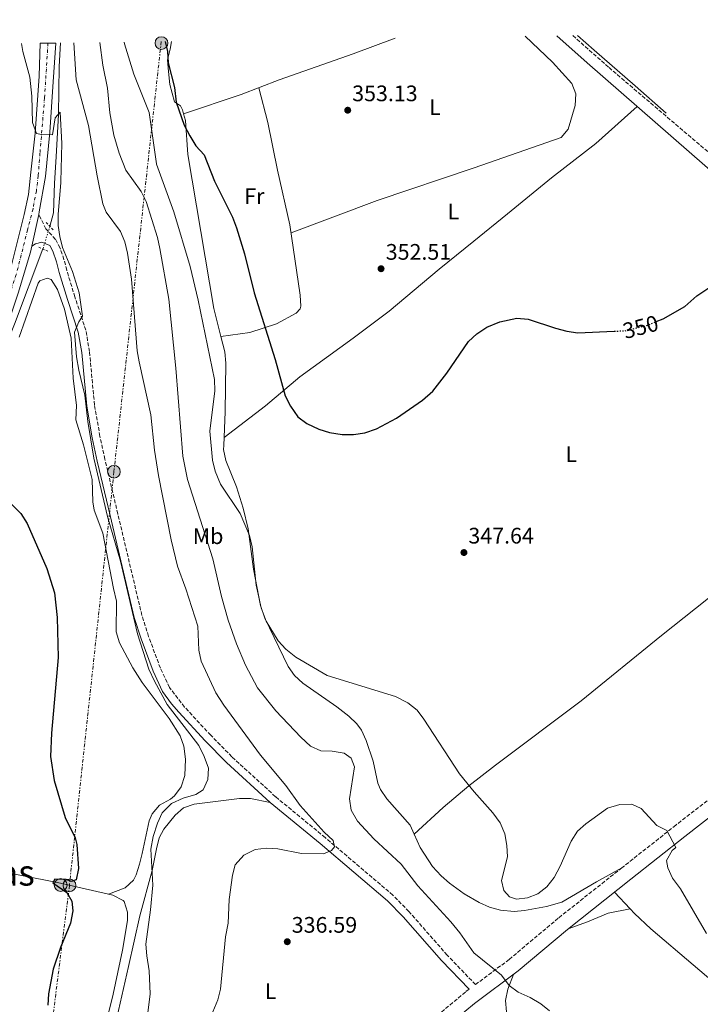
# Model space of a CAD drawing. Units: metres. Extents: x 597604 to 601064, y 4701356 to 4703718.
# Drawn here: x 598464 to 598767, y 4703254 to 4703692 of the extents above; entities that cross this region are included whole.
import ezdxf
from ezdxf.enums import TextEntityAlignment as Align

# ---------------------------------------------------------------- set-up
doc = ezdxf.new("R2010")
doc.units = ezdxf.units.M
doc.header["$MEASUREMENT"] = 0
for name, pattern in [('DGN Style 2', [1.7399219301090239, 1.043953158065414, -0.6959687720436097]), ('DGN Style 3', [2.435890702152634, 1.739921930109024, -0.6959687720436097]), ('DGN Style 4', [2.7856150101045474, 1.391937544087219, -0.6959687720436097, 0.001739921930109024, -0.6959687720436097]), ('DGN Style 5', [1.217945351076317, 0.5219765790327072, -0.6959687720436097]), ('DGN Style 7', [3.4798438602180486, 1.565929737098122, -0.6959687720436097, 0.5219765790327072, -0.6959687720436097])]:
    doc.linetypes.add(name, pattern=pattern)
for name, color, linetype, lineweight in [('Acequia sin especificar', 4, 'Continuous', 0), ('Acequia sin especificar no vista', 4, 'DGN Style 5', 0), ('Camino', 7, 'DGN Style 3', 0), ('Carretera', 9, 'Continuous', 0), ('Cota de curva de nivel directora', 7, 'Continuous', 0), ('Cota de punto acotado terreno', 7, 'Continuous', 0), ('Curva de nivel directora', 30, 'Continuous', 30), ('Curva de nivel directora no vista', 30, 'DGN Style 5', 30), ('Curva de nivel intermedia', 30, 'Continuous', 0), ('Eje de carretera', 7, 'DGN Style 4', 0), ('Etiqueta de uso rústico', 92, 'Continuous', 0), ('Línea de asfalto', 7, 'Continuous', 13), ('Línea de cambio de uso (parcela vista)', 92, 'Continuous', 0), ('Línea de muro de contención', 1, 'Continuous', 13), ('Línea eléctrica', 6, 'DGN Style 7', 0), ('Margen derecho', 7, 'Continuous', 0), ('Pontón-alcantarilla (pasos de agua)', 1, 'DGN Style 2', 0), ('Poste tendido eléctrico', 7, 'Continuous', 0), ('Punto acotado terreno (símbolo)', 7, 'Continuous', 0), ('Texto de Área (paraje) menor', 7, 'Continuous', 0)]:
    doc.layers.add(name, color=color, linetype=linetype, lineweight=lineweight)
doc.styles.add('Style-Arial', font='arial.ttf')

# ---------------------------------------------------------------- blocks, each defined once
blk = doc.blocks.new('5PATER')
at = {"layer": 'Punto acotado terreno (símbolo)', "linetype": 'Continuous', "lineweight": 0}
h = blk.add_hatch(color=51, dxfattribs=at)
edge = h.paths.add_edge_path()
edge.add_ellipse((0, 0), major_axis=(-0.1095731443231308, -0.1110710700762829), ratio=0.9994222409660317, start_angle=0, end_angle=360)
blk = doc.blocks.new('5PELE')
at = {"layer": 'Línea de muro de contención', "linetype": 'Continuous', "lineweight": 0}
h = blk.add_hatch(color=9, dxfattribs=at)
edge = h.paths.add_edge_path()
edge.add_arc((-2.000000476837158e-05, 0), 0.2850000000000001, 0, 360)
at = {"layer": 'Línea de muro de contención', "color": 252, "linetype": 'Continuous', "lineweight": 0}
blk.add_circle((-2.000000476837158e-05, 0), 0.2850000000000001, dxfattribs=at)

msp = doc.modelspace()

# ---------------------------------------------------------------- linework, layer by layer
at = {"layer": 'Acequia sin especificar', "color": 4, "linetype": 'Continuous', "lineweight": 0, "extrusion": (-0.6510846729837456, -0.7453560086010251, 0.1432939951568021), "elevation": -3895681.894894306, "flags": 128}
msp.add_lwpolyline([(-2643524.370686076, 564405.4836681735), (-2643514.579702972, 564405.1595942233), (-2643490.405045299, 564405.1603313916), (-2643471.963222137, 564404.5338663767)], dxfattribs=at)
at = {"layer": 'Acequia sin especificar', "color": 4, "linetype": 'Continuous', "lineweight": 0}
for points in [[(598481.9800000006, 4703682.039999999, 331.7200000000012), (598481.2599999999, 4703671.59, 330.7899999999936), (598481, 4703650.15, 330.179999999993), (598479.9699999997, 4703631.34, 329.5599999999977), (598479.1900000004, 4703619.630000001, 328.6300000000047), (598478.7599999999, 4703606.32, 328.1399999999995), (598477.2000000002, 4703600.33, 328.1399999999995)], [(598474.0599999996, 4703590.25, 327.4100000000035), (598461.4800000006, 4703556.800000001, 326.179999999993), (598454.2699999996, 4703539.029999999, 325.1999999999971), (598446.2100000001, 4703519.480000001, 324.9499999999971), (598437.8300000001, 4703500.880000001, 323.4799999999959), (598430.5700000003, 4703483.600000001, 322.5), (598421.3099999996, 4703463.699999999, 321.7700000000041), (598413.1399999997, 4703442.42, 321.2799999999988), (598404.1399999997, 4703422.300000001, 320.5399999999936), (598394.3899999997, 4703399.17, 319.5599999999977), (598384.9600000001, 4703378.279999999, 318.3399999999965), (598377.1900000004, 4703358.25, 317.1100000000006), (598368.7699999996, 4703340.15, 317.1100000000006), (598351.2199999997, 4703297.24, 315.3999999999942), (598343.29, 4703279.17, 314.4199999999983), (598337.3399999999, 4703257.810000001, 314.1699999999983), (598330.25, 4703232.180000001, 312.4600000000065), (598325.1399999997, 4703212.609999999, 312.4600000000065), (598320.8399999999, 4703188.930000001, 311.9700000000012), (598318.3499999996, 4703167.350000001, 311.2299999999959), (598316.2800000003, 4703137.199999999, 310.5)]]:
    msp.add_polyline3d(points, dxfattribs=at)
at = {"layer": 'Acequia sin especificar no vista', "color": 4, "linetype": 'DGN Style 5', "lineweight": 0, "extrusion": (-0.02051513699085098, -0.06585750981850123, 0.9976181221062259), "elevation": -321717.8882485937, "flags": 128}
msp.add_lwpolyline([(-827511.3728142994, 4657655.382187014), (-827511.3728142994, 4657644.79923374)], dxfattribs=at)
at = {"layer": 'Camino', "color": 7, "linetype": 'DGN Style 3', "lineweight": 0}
for points in [[(598710.1200000005, 4703685.290000001, 354.1100000000007), (598726.2199999981, 4703671.080000003, 353.3899999999996), (598780.7800000011, 4703624.600000001, 352.1499999999943), (598801.7399999981, 4703605.119999999, 351.8600000000006), (598839.5899999987, 4703572.420000001, 351.6600000000036), (598862.5399999997, 4703553.03, 350.199999999997), (598881.5399999986, 4703535.640000001, 350.4400000000024), (598893.3599999984, 4703525.230000001, 350.300000000003), (598925.6599999989, 4703497.439999999, 349.9499999999972), (598939.1700000005, 4703484.75, 349.4600000000065), (598940.1400000006, 4703483.930000001, 348.8699999999953), (598971.1099999989, 4703506.310000001, 349.1600000000035), (598989.8199999997, 4703520.850000001, 349.2400000000052), (599020.6999999988, 4703544.01, 349.8000000000029), (599028.1999999977, 4703550.189999999, 349.6600000000034), (599042.1299999974, 4703559.760000001, 348.9299999999931), (599098.2399999973, 4703605.330000003, 349.2400000000052), (599128.4999999994, 4703628.430000001, 349.2400000000052), (599154.100000001, 4703649, 349.8500000000058), (599208.6999999998, 4703692.390000002, 350.1300000000046)], [(598666.7499999988, 4703262.609999999, 339.3399999999966), (598654.1700000014, 4703275.680000001, 338.0700000000069), (598637.1299999983, 4703295.12, 336.8300000000019), (598629.9600000001, 4703302.430000002, 336.2599999999949), (598599.7899999997, 4703328.08, 334.2100000000065), (598577.6499999978, 4703346.300000001, 333.25), (598558.2699999989, 4703364.07, 331.9400000000023), (598548.8200000008, 4703373.640000002, 331.3600000000006), (598537.1900000012, 4703386.240000002, 331.2599999999947), (598530.4099999996, 4703394.940000001, 331.2599999999947), (598526.3900000006, 4703403.590000001, 331.2599999999947), (598521.1499999971, 4703417.710000001, 331.0500000000029), (598518.1799999987, 4703427.020000001, 330.7799999999989), (598507.4600000009, 4703472.28, 330.5299999999989), (598501.7199999989, 4703496.57, 331.0200000000042), (598499.4999999992, 4703506.78, 330.929999999993), (598497.0799999986, 4703520.770000001, 330.770000000004), (598494.839999999, 4703544.540000002, 330.3300000000018), (598493.2199999985, 4703554.040000001, 329.7899999999935), (598488.3199999988, 4703568.869999999, 329.7899999999935), (598484.7100000012, 4703580.77, 328.8099999999976), (598483.4499999983, 4703585.560000001, 328.7899999999936), (598481.7699999998, 4703590.66, 328.8600000000005), (598479.6999999977, 4703594.550000002, 328.8099999999976), (598475.4499999987, 4703599.240000002, 328.5700000000071), (598472.1999999987, 4703605.62, 328.5700000000071)], [(598936.6900000017, 4703479.940000001, 348.8899999999994), (598916.3599999984, 4703461.470000001, 348.679999999993), (598892.6000000006, 4703443.240000002, 347.9700000000012), (598872.1999999977, 4703426.950000001, 347.320000000007), (598845.4699999974, 4703404.95, 346.75), (598798.7399999986, 4703367.939999999, 346.479999999996), (598779.5699999996, 4703351.940000001, 345.9999999999999), (598756.0399999977, 4703333.630000002, 345.3699999999953), (598731.9899999971, 4703314.650000001, 344), (598703.6200000005, 4703292.180000001, 341.8200000000071), (598681.7800000005, 4703273.810000001, 340.5899999999965), (598666.7499999988, 4703262.609999999, 339.3399999999966)], [(598663.9200000013, 4703260.500000001, 339.3099999999977), (598662.2699999996, 4703259.27, 338.8800000000048), (598640.719999998, 4703241.300000001, 336.6699999999982), (598595.6400000011, 4703205.060000002, 333.25), (598579.2699999984, 4703194.300000002, 332.5099999999949), (598557.6200000006, 4703179.25, 330.699999999997), (598545.2199999976, 4703172.520000001, 329.679999999993), (598535.0699999998, 4703168.91, 328.8699999999954), (598523.6000000011, 4703166.240000002, 327.9600000000065), (598510.7899999992, 4703163.990000002, 326.8699999999955), (598490.61, 4703162.41, 325.8899999999995), (598480.0699999988, 4703160.060000001, 325.9100000000036), (598472.449999999, 4703157.470000001, 325.7700000000042), (598467.2999999992, 4703155.300000001, 325.5899999999965), (598459.8099999991, 4703151.109999999, 325.1600000000035)]]:
    msp.add_polyline3d(points, dxfattribs=at)
at = {"layer": 'Carretera', "color": 9, "linetype": 'Continuous', "lineweight": 0}
msp.add_polyline3d([(598459.5500000003, 4703580.67, 327.6600000000035), (598465.7300000006, 4703605.600000001, 328), (598467.6499999984, 4703614.509999999, 328.6600000000035), (598468.7700000004, 4703624.449999998, 329.5899999999965), (598470.6299999979, 4703641.810000001, 330.1300000000047), (598472.3900000014, 4703667.270000001, 331.7100000000065), (598472.8999999987, 4703681.91, 332.8099999999977), (598479.780000001, 4703682, 332.6999999999971), (598478.640000001, 4703664.640000002, 331.7100000000065), (598477.1599999992, 4703642.249999999, 330.1300000000047), (598475.2899999982, 4703622.499999999, 329.5899999999965), (598472.4400000006, 4703606.76, 328.6600000000035), (598472.1999999993, 4703605.619999999, 328.570000000007), (598469.1599999993, 4703591.529999998, 328.1000000000058), (598468.5699999993, 4703588.810000001, 328), (598463.0700000008, 4703570.509999999, 327.6600000000035)], dxfattribs=at)
at = {"layer": 'Curva de nivel directora', "color": 30, "linetype": 'Continuous', "lineweight": 30, "flags": 128}
for points, elevation in [([(598528.599999999, 4703682.7), (598529.5299999989, 4703678.180000001), (598529.949999999, 4703673.200000001), (598532.6499999992, 4703662.120000001), (598533.4800000007, 4703655.67), (598536.9400000008, 4703645.380000002), (598539.5899999995, 4703640.640000001), (598542.1599999999, 4703636.26), (598545.839999999, 4703632.140000001)], 350), ([(598545.839999999, 4703632.140000001), (598550.5399999997, 4703620.430000001), (598558.5599999994, 4703604.380000002), (598560.2400000002, 4703599.67), (598563.839999999, 4703588.050000002), (598568.1100000005, 4703570.74), (598577.4600000001, 4703541.050000003), (598581.9299999982, 4703524.78), (598584.2999999997, 4703520.210000002), (598587.6399999991, 4703515.560000001), (598591.5700000008, 4703512.470000001), (598597.0200000001, 4703509.930000001), (598601.7999999991, 4703508.45), (598607.3299999988, 4703507.630000002), (598612.4099999993, 4703507.58), (598617.4599999987, 4703508.300000003), (598622.7000000002, 4703510.080000003), (598631.5599999982, 4703514.86), (598643.2100000002, 4703522.84), (598647.7000000007, 4703526.91), (598654.0399999997, 4703534.970000001), (598663.6299999985, 4703549.039999999), (598667.2999999988, 4703552.430000001), (598671.8600000007, 4703555.490000002), (598677.5599999982, 4703557.860000002), (598685.2199999981, 4703559.420000001), (598690.2000000004, 4703559.020000001), (598702.3199999996, 4703554.950000001), (598707.4200000003, 4703553.58), (598712.36, 4703552.850000001), (598728.5400000004, 4703553.620000001)], 350), ([(598747.2600000001, 4703557.890000002), (598750.3099999989, 4703559.180000001), (598759.9499999993, 4703564.710000002), (598765.3000000003, 4703569.37), (598770.6600000003, 4703573.010000001)], 350), ([(598452.3399999992, 4703484.189999999), (598464.2900000006, 4703472.460000001), (598467.1299999993, 4703468.010000001), (598475.8699999988, 4703447.99), (598479.2100000004, 4703437.140000001), (598480.48, 4703426.180000001), (598480.8899999991, 4703408.360000002), (598477.8899999994, 4703374.620000001), (598477.4099999989, 4703364.189999999), (598479.1500000001, 4703353.449999999), (598484.0399999984, 4703337.080000001), (598488.4399999996, 4703327.99), (598489.1799999994, 4703324.920000002), (598489.9999999997, 4703314.350000001), (598488.8699999988, 4703309.190000001), (598486.8399999992, 4703308.470000001), (598484.4299999997, 4703309.4), (598479.4299999995, 4703309.61), (598478.5800000002, 4703307.9), (598484.7999999984, 4703303.630000002), (598487.0299999992, 4703299.78), (598487.3699999988, 4703295.380000002), (598486.4300000002, 4703289.99), (598481.8700000005, 4703279.160000001), (598478.6499999994, 4703269.480000001), (598476.64, 4703258.460000001), (598476.3099999992, 4703253.440000001)], 325)]:
    msp.add_lwpolyline(points, dxfattribs=dict(at, elevation=elevation))
at = {"layer": 'Curva de nivel directora no vista', "color": 30, "linetype": 'DGN Style 5', "lineweight": 30, "elevation": 350, "flags": 128}
msp.add_lwpolyline([(598728.5400000004, 4703553.620000001), (598734.1299999984, 4703553.890000002), (598743.8400000002, 4703556.45), (598747.2600000001, 4703557.890000002)], dxfattribs=at)
at = {"layer": 'Curva de nivel intermedia', "color": 30, "linetype": 'Continuous', "lineweight": 0, "flags": 128}
for points, elevation in [([(598464.530000002, 4703681.789999999), (598465.1800000002, 4703678.270000001), (598468.2200000001, 4703666.849999999), (598469.1500000021, 4703658.380000002), (598469.4500000017, 4703646.550000001), (598471.2500000009, 4703641.689999999), (598473.39, 4703641.24), (598478.3900000001, 4703641.15), (598479.5599999991, 4703648.699999998), (598481.7899999998, 4703651.17), (598482.5200000008, 4703637.259999999), (598482.1200000007, 4703620.359999998), (598482.0800000004, 4703619.749999999)], 330.0000000000001), ([(598487.8400000005, 4703682.119999999), (598488.8399999996, 4703665.59), (598494.4600000011, 4703645.189999999), (598498.1900000017, 4703622.88)], 334.9999999999999), ([(598499.4299999999, 4703682.279999998), (598500.8, 4703672.119999999), (598502.8099999995, 4703661.84), (598503.8700000012, 4703650.86), (598505.6700000005, 4703640.980000001), (598508.0700000012, 4703632.909999999), (598510.9700000002, 4703625.369999998)], 340.0000000000001), ([(598510.2300000003, 4703682.439999999), (598510.36, 4703681.71), (598514.6400000004, 4703668.149999999), (598521.3400000014, 4703651.039999999), (598524.7000000009, 4703628.17), (598524.7300000022, 4703628.039999999)], 345.0000000000001), ([(598524.7300000022, 4703628.039999999), (598532.4300000002, 4703606.8), (598539.7200000013, 4703582.499999999), (598543.2800000019, 4703567.42), (598550.5000000015, 4703532.109999999), (598550.610000001, 4703527.109999999), (598548.4000000005, 4703509.099999998), (598549.6800000012, 4703496.21), (598550.8600000015, 4703491.349999999), (598553.2500000009, 4703485.529999998), (598561.9200000011, 4703472.439999999), (598566.100000001, 4703462.66), (598567.2499999999, 4703457.57), (598569.0700000015, 4703440.449999999), (598571.3500000013, 4703430.369999998), (598573.4800000016, 4703424.449999999), (598578.8000000012, 4703415.659999998), (598582.3000000014, 4703411.990000002), (598586.6800000002, 4703408.430000001), (598600.63, 4703400.279999998), (598631.1700000014, 4703390.980000001), (598636.5600000005, 4703388.13), (598640.7699999993, 4703384.76), (598643.7800000003, 4703380.759999999), (598659.5700000017, 4703356.509999999), (598666.1299999997, 4703348.449999999), (598674.5400000007, 4703339.07), (598677.7800000017, 4703334.649999999), (598679.8600000005, 4703329.74), (598680.75, 4703324.57), (598680.9400000002, 4703319.56), (598678.3400000005, 4703308.92), (598679.3300000007, 4703304.57), (598681.89, 4703301.630000001), (598685.0300000004, 4703300.58), (598689.9000000008, 4703301.199999999), (598694.5900000003, 4703303.019999999), (598698.4600000016, 4703306.180000001), (598701.800000001, 4703310.310000001), (598704.500000001, 4703315.38), (598709.3500000014, 4703326.48), (598712.2300000003, 4703330.9), (598715.9400000008, 4703334.249999999), (598725.6100000001, 4703341.119999997), (598731.0400000016, 4703342.749999999), (598736.4200000018, 4703342.930000001), (598740.5099999999, 4703341.08), (598747.4600000012, 4703333.480000001), (598751.9900000021, 4703331.180000001), (598755.9600000016, 4703323.679999999), (598754.3800000014, 4703322.269999999), (598751.8300000011, 4703317.92), (598752.4099999999, 4703314.539999999), (598754.4999999999, 4703309.999999999), (598758.1299999999, 4703305.240000002), (598769.5899999995, 4703285.279999998)], 345.0000000000001), ([(598498.1900000017, 4703622.88), (598500.8, 4703610.42), (598502.280000002, 4703606.609999998), (598508.5899999997, 4703598), (598510.6200000015, 4703593.430000001), (598511.7300000001, 4703588.449999999), (598513.5100000015, 4703576.869999999), (598516.110000001, 4703544.949999998), (598516.9000000001, 4703540.009999999), (598522.1900000008, 4703516.430000001), (598523.7400000021, 4703500.66), (598525.6100000006, 4703489.310000001), (598531.1800000007, 4703460.680000001), (598534.0799999997, 4703448.970000001), (598537.760000001, 4703438.949999999), (598543.0700000018, 4703422.289999999), (598543.5200000011, 4703411.529999998), (598544.5400000003, 4703406.640000001), (598551.0500000014, 4703392.509999999), (598554.600000001, 4703387.100000001), (598570.9400000002, 4703364.810000001), (598582.3000000014, 4703351.25), (598588.7000000008, 4703342.409999999), (598599.3, 4703330.429999999), (598603.3700000005, 4703326.800000002), (598604.0000000006, 4703323.949999999), (598602.6000000014, 4703322.310000001), (598599.0800000011, 4703320.909999999), (598589.2500000007, 4703321.029999998), (598578.7000000007, 4703323.02), (598573.7200000007, 4703323.429999999), (598568.6600000003, 4703322.720000001), (598563.5400000016, 4703320.189999999), (598559.7599999997, 4703315.989999999), (598558.5900000007, 4703311.390000001), (598557.0900000009, 4703300.509999999), (598556.5800000012, 4703290.01), (598555.41, 4703283.92), (598553.1300000001, 4703260.62), (598551.9299999998, 4703255.77), (598549.7400000016, 4703250.51)], 334.9999999999999), ([(598510.9700000002, 4703625.369999998), (598517.9100000004, 4703615.92), (598520.15, 4703611.480000001), (598525.1600000013, 4703595.3), (598526.1800000005, 4703590.409999999), (598530.1900000004, 4703567.91), (598533.3100000008, 4703537.21), (598536.4500000012, 4703497.980000001), (598538.4600000007, 4703487.56), (598549.7100000003, 4703452.210000001), (598553.5800000017, 4703435.390000001), (598556.6399999994, 4703424.880000001), (598560.3000000007, 4703414.409999999), (598564.2600000014, 4703404.890000001), (598569.6200000013, 4703394.810000001), (598577.8500000013, 4703384.529999999), (598588.9900000015, 4703372.83), (598593.3299999998, 4703368.82), (598597.8700000017, 4703366.699999999), (598602.9299999999, 4703366.59), (598608.2300000018, 4703365.720000001), (598611.3099999997, 4703363.460000001), (598612.9000000011, 4703359.560000001), (598610.6300000001, 4703345.289999999), (598611.3099999997, 4703340.36), (598614.1399999994, 4703335.409999999), (598621.4400000017, 4703327.519999999), (598633.6900000006, 4703316.159999999), (598641.1200000002, 4703306.59), (598655.8400000011, 4703290.529999998), (598659.8300000011, 4703285.58), (598666.0800000007, 4703276.720000001), (598678.3800000007, 4703266.730000001), (598681.7100000011, 4703262.24), (598685.690000002, 4703259.209999999), (598691.1600000015, 4703256.769999999), (598695.8100000008, 4703253.99), (598699.7100000011, 4703250.869999997)], 340.0000000000001), ([(598482.0800000004, 4703619.749999999), (598480.8300000011, 4703605.720000001), (598480.9500000017, 4703600.74), (598481.6900000015, 4703595.800000001), (598482.8200000003, 4703590.929999998), (598487.3300000009, 4703580.289999999), (598490.3100000004, 4703570.659999999), (598491.7099999996, 4703560.4), (598490.1300000015, 4703557.800000001), (598488.1800000003, 4703553.140000001), (598489.1000000011, 4703542.17), (598490.0399999999, 4703536.210000001), (598492.7600000001, 4703525.140000001), (598494.07, 4703513.48), (598496.7800000012, 4703497.109999998), (598502.89, 4703471.119999998), (598508.6000000008, 4703451.130000001), (598516.2300000017, 4703418.84), (598521.29, 4703403.079999999), (598523.7400000021, 4703397.789999999), (598529.4500000007, 4703387.300000001), (598543.5999999993, 4703369.070000002), (598545.9100000005, 4703364.259999999), (598547.7800000013, 4703358.930000001), (598547.5199999998, 4703353.909999999), (598545.5000000015, 4703349.350000001), (598542.2500000015, 4703347.220000001), (598536.5700000019, 4703345.65), (598531.3600000017, 4703343.310000001), (598527.1799999997, 4703339.039999999), (598525.120000001, 4703334.48), (598523.2400000013, 4703328.58), (598522.230000001, 4703322.939999999), (598522.9999999999, 4703306.899999999), (598522.0099999999, 4703295.869999998), (598520.0000000002, 4703280.529999998), (598520.3500000013, 4703275.42), (598521.470000001, 4703268.760000001), (598521.7900000006, 4703258.480000001), (598519.1399999998, 4703236.849999999)], 330.0000000000001)]:
    msp.add_lwpolyline(points, dxfattribs=dict(at, elevation=elevation))
at = {"layer": 'Eje de carretera', "color": 7, "linetype": 'DGN Style 4', "lineweight": 0}
msp.add_polyline3d([(598476.3400000005, 4703681.960000004, 332.7499999999999), (598474.8299999973, 4703657.550000003, 331.1600000000036), (598472.7899999988, 4703632.949999999, 329.8500000000059), (598471.9899999986, 4703622.820000002, 329.5299999999991), (598471.1700000005, 4703616.160000001, 328.9999999999999), (598469.6799999997, 4703608.15, 328.4900000000052), (598467.23, 4703598.77, 328.1300000000048), (598462.2299999997, 4703578.890000002, 327.7200000000012), (598456.3899999993, 4703561.770000001, 327.1900000000024), (598450.550000001, 4703546.83, 326.5700000000069), (598442.6899999998, 4703527.910000003, 325.6000000000058), (598431.6900000006, 4703502.910000001, 324.6499999999943), (598423.8500000017, 4703484.930000002, 323.8000000000029), (598416.5199999983, 4703468.08, 322.8899999999995), (598408.6399999991, 4703449.740000002, 321.9400000000024), (598400.1200000008, 4703429.32, 321.1900000000023), (598392.5100000022, 4703412.470000002, 320.729999999996), (598386.3999999991, 4703398.210000001, 320.050000000003), (598383.4100000006, 4703392.090000001, 319.9900000000054)], dxfattribs=at)
at = {"layer": 'Línea de asfalto', "color": 7, "linetype": 'Continuous', "lineweight": 13, "extrusion": (-0.007603478003472629, -0.03524112009258291, 0.9993499139825204), "elevation": -169982.3943622248, "flags": 128}
msp.add_lwpolyline([(-406993.116837146, 4720953.432587799), (-406993.116837146, 4720967.856183051)], dxfattribs=at)
at = {"layer": 'Línea de asfalto', "color": 7, "linetype": 'Continuous', "lineweight": 13}
for points in [[(598382.399999998, 4703396.61, 319.949999999997), (598391.8500000007, 4703418.41, 320.9600000000065), (598402.0399999986, 4703441.24, 321.3999999999942), (598426.079999998, 4703497.02, 324.3800000000046), (598439.1900000018, 4703526.790000002, 325.5299999999988), (598442.9800000006, 4703536.040000001, 325.8000000000029), (598452.1099999989, 4703560.690000001, 326.8099999999977), (598456.3700000015, 4703571.189999999, 327.4299999999931), (598459.5499999998, 4703580.670000001, 327.6600000000036), (598465.7300000001, 4703605.600000001, 328), (598467.6499999979, 4703614.51, 328.6600000000035), (598468.7699999999, 4703624.449999999, 329.5899999999966), (598470.6299999973, 4703641.810000002, 330.1300000000047), (598472.390000001, 4703667.270000001, 331.7100000000065), (598472.8999999983, 4703681.910000001, 332.8099999999977)], [(598472.1999999987, 4703605.62, 328.6199999999955), (598472.4400000002, 4703606.76, 328.6600000000035), (598475.2899999977, 4703622.5, 329.5899999999966), (598477.1599999985, 4703642.25, 330.1300000000047), (598478.6400000005, 4703664.640000002, 331.7100000000065), (598479.7800000005, 4703682.000000001, 332.6999999999972)], [(598457.1600000004, 4703552.960000002, 327.4299999999931), (598463.0700000002, 4703570.51, 327.6600000000036), (598468.5699999988, 4703588.810000001, 328), (598469.1599999989, 4703591.529999999, 328.1000000000059)]]:
    msp.add_polyline3d(points, dxfattribs=at)
at = {"layer": 'Línea de cambio de uso (parcela vista)', "color": 92, "linetype": 'Continuous', "lineweight": 0, "extrusion": (-0.0538045220155108, -0.0176671544709186, 0.9983951848159041), "elevation": -114953.7949938772, "flags": 128}
msp.add_lwpolyline([(-4282174.096531097, 2032816.9844799), (-4282174.096531097, 2032816.991543186)], dxfattribs=at)
at = {"layer": 'Línea de cambio de uso (parcela vista)', "color": 92, "linetype": 'Continuous', "lineweight": 0, "extrusion": (-0.09078027038249498, -0.02677872711924854, 0.9955108448847526), "elevation": -179944.7099033466, "flags": 128}
msp.add_lwpolyline([(-4342098.010520088, 1896367.843099078), (-4342112.739829231, 1896371.118408554), (-4342115.932480125, 1896371.118408554)], dxfattribs=at)
at = {"layer": 'Línea de cambio de uso (parcela vista)', "color": 92, "linetype": 'Continuous', "lineweight": 0, "extrusion": (0.004092779634853223, -0.02435722989292215, 0.9996949407228206), "elevation": -111768.2249961808, "flags": 128}
msp.add_lwpolyline([(1369694.87459158, 4538044.737805448), (1369694.847928888, 4537975.098496225), (1369695.93075767, 4537962.288102365)], dxfattribs=at)
at = {"layer": 'Línea de cambio de uso (parcela vista)', "color": 92, "linetype": 'Continuous', "lineweight": 0, "extrusion": (-0.02675314164322563, -0.009728415424134775, 0.9995947315515188), "elevation": -61441.02814655258, "flags": 128}
msp.add_lwpolyline([(-4215598.749275955, 2168920.518666643), (-4215598.749275955, 2168920.515153809)], dxfattribs=at)
at = {"layer": 'Línea de cambio de uso (parcela vista)', "color": 92, "linetype": 'Continuous', "lineweight": 0, "extrusion": (-0.01682825381092644, 0.01780375217432094, 0.999699873103018), "elevation": 74004.39371440675, "flags": 128}
msp.add_lwpolyline([(-3665896.351052971, -3005862.363325322), (-3665896.351052971, -3005872.494665751)], dxfattribs=at)
at = {"layer": 'Línea de cambio de uso (parcela vista)', "color": 92, "linetype": 'Continuous', "lineweight": 0, "extrusion": (-0.1397228624333554, -0.03104956446670278, 0.9897037164019633), "elevation": -229352.0450094588, "flags": 128}
msp.add_lwpolyline([(-4461412.648595071, 1588293.446632284), (-4461412.64859507, 1588293.449426922)], dxfattribs=at)
at = {"layer": 'Línea de cambio de uso (parcela vista)', "color": 92, "linetype": 'Continuous', "lineweight": 0}
for points in [[(598536.7267000005, 4703650.4922, 350.8703999999998), (598562.4299999997, 4703659.060000001, 352.320000000007), (598579.29, 4703665.609999999, 352.8300000000018), (598612.3099999996, 4703677.220000001, 353.5299999999988), (598630.9500000002, 4703684.16, 353.929999999993)], [(598688.9299999997, 4703684.980000001, 354.7700000000041), (598701.1100000005, 4703673.539999999, 354.2100000000065), (598709.6299999999, 4703663.980000001, 354.0500000000029), (598711.4400000004, 4703659.380000001, 353.8999999999942), (598711.2199999997, 4703654.109999999, 353.7200000000012), (598708.0800000001, 4703643.689999999, 353.5599999999977), (598704.8899999997, 4703639.939999999, 353.570000000007), (598666.2000000002, 4703626.4, 352.8500000000058), (598622.9299999997, 4703611.789999999, 352.8600000000006), (598584.6600000003, 4703597.4, 352.5800000000018)], [(598536.7267000005, 4703650.4922, 349.9600000000065), (598536.2199999997, 4703652.210000001, 349.9600000000065), (598535.2999999998, 4703653.99, 349.9600000000065), (598532.7300000006, 4703655.84, 349.9600000000065), (598530.6100000005, 4703663.58, 350.5399999999936), (598530.04, 4703669.310000001, 351.1900000000023), (598529.5099999999, 4703674.480000001, 351.1900000000023), (598530.75, 4703679.25, 350.8800000000047), (598531.3200000003, 4703682.74, 350.8800000000047)], [(598570.29, 4703662.109999999, 353.070000000007), (598574.2699999996, 4703646.66, 353.070000000007), (598578.5599999996, 4703625.4, 353.070000000007), (598584.1299999999, 4703601.029999999, 352.6600000000035), (598588.6799999997, 4703569.74, 352.0899999999965), (598588.9299999997, 4703564.74, 351.8899999999995), (598588.6699999999, 4703563.59, 351.8500000000058), (598586.8499999996, 4703561.730000001, 351.8500000000058), (598578.1500000004, 4703556.859999999, 350.8999999999942), (598566.1799999997, 4703553.09, 349.5500000000029), (598553.3700000001, 4703551.27, 348.1699999999983)], [(598554.7599999999, 4703506.310000001, 347.4400000000023), (598573.29, 4703520.380000001, 348.7400000000052), (598588.54, 4703533.279999999, 350.3800000000047), (598612.3300000001, 4703550.58, 352.0800000000018), (598628.2999999998, 4703562.600000001, 352.570000000007), (598650.6100000005, 4703581.279999999, 351.9199999999983), (598666.0199999996, 4703593.810000001, 351.8399999999965), (598680.9400000004, 4703605.869999999, 352.1000000000058), (598700.5899999999, 4703621.91, 353.0800000000018), (598720.29, 4703637.300000001, 353.3399999999965), (598738.7400000002, 4703653.720000001, 353.0800000000018)], [(598463.5499999998, 4703550.99, 327.1199999999953), (598472.0300000003, 4703575.029999999, 327.8000000000029), (598472.6600000003, 4703576.039999999, 327.8500000000058), (598476, 4703577.279999999, 328.1000000000058), (598477.7699999996, 4703576.680000001, 328.1000000000058), (598480.5800000001, 4703572.230000001, 328.3399999999965), (598483.7300000006, 4703563.380000001, 328.3399999999965), (598486.6900000004, 4703550.59, 328.5899999999965), (598487.5899999999, 4703532.710000001, 328.5899999999965), (598489.04, 4703520.539999999, 328.5899999999965), (598488.7999999998, 4703514.130000001, 328.3399999999965), (598492.1200000001, 4703503.08, 328.3399999999965), (598496.0300000003, 4703487.65, 328.1000000000058), (598496.3200000003, 4703477.619999999, 328.1000000000058), (598496.8499999996, 4703473.949999999, 328.1000000000058), (598500.8499999996, 4703463.680000001, 328.1000000000058), (598505.4800000006, 4703438.99, 327.8500000000058), (598506.8899999997, 4703433.449999999, 328.1000000000058), (598506.7400000002, 4703419.67, 327.3600000000006), (598508.1600000003, 4703414.880000001, 327.3300000000018), (598514.1200000001, 4703403.699999999, 327.5899999999965), (598518.3200000003, 4703397.220000001, 327.8500000000058), (598530.2599999999, 4703381.08, 328.820000000007), (598535.1699999999, 4703373.470000001, 329.0800000000018), (598536.9000000004, 4703368.779999999, 329.0800000000018), (598537.6399999997, 4703362.980000001, 329.0800000000018), (598537.2300000006, 4703355.689999999, 329.0500000000029), (598535.7199999997, 4703350.65, 328.8399999999965), (598532.7400000002, 4703346.640000001, 328.3399999999965), (598530.9900000002, 4703345.119999999, 328.1000000000058), (598526.0300000003, 4703342.52, 327.6100000000006), (598522.8099999996, 4703338.609999999, 327.7299999999959), (598521.4199999999, 4703335.52, 327.8500000000058), (598518.3700000001, 4703321.029999999, 328.3399999999965), (598517.1699999999, 4703316.210000001, 328.0899999999965), (598515.5800000001, 4703311.5, 327.6000000000058), (598514.3799999999, 4703309.16, 327.3600000000006), (598510.7300000006, 4703305.66, 326.8399999999965), (598503.2333000004, 4703302.861199999, 326.6300999999949)], [(598553.3700000001, 4703551.27, 347.6135999999969), (598555.1200000001, 4703544.439999999, 347.4400000000023), (598555.5800000001, 4703539.439999999, 347.4400000000023), (598555.25, 4703517.66, 347.4400000000023), (598554.5999999996, 4703502.689999999, 346.6000000000058), (598554.5899999999, 4703500.890000001, 346.4600000000065), (598555.5300000003, 4703496.01, 346.0399999999936), (598560.2999999998, 4703484.380000001, 344.5), (598563.2800000003, 4703474.84, 344.8899999999995), (598565.4500000002, 4703465.609999999, 345.4799999999959), (598567.8399999999, 4703447.609999999, 345.4799999999959), (598571.0700000003, 4703431.390000001, 345.4799999999959), (598572.9800000006, 4703425.880000001, 345.4799999999959), (598583.2599999999, 4703404.32, 345.4799999999959), (598586.1500000004, 4703400.26, 345.3999999999942), (598589.9100000003, 4703396.869999999, 345.1999999999971), (598604.9299999997, 4703386.279999999, 344.1900000000023), (598610.3099999996, 4703382.100000001, 343.7700000000041), (598613.9699999997, 4703378.689999999, 343.4600000000065), (598615.9600000001, 4703375.9, 343.2799999999988), (598618.1200000001, 4703371.33, 343.1100000000006), (598621.2199999997, 4703362.060000001, 343.0299999999988), (598623.29, 4703352.24, 343.0200000000041), (598624.4100000003, 4703349.52, 343.0299999999988), (598627.2400000002, 4703345.380000001, 343.1199999999953), (598637.7000000002, 4703333.600000001, 343.0299999999988), (598639.4896999998, 4703329.5999, 343.1303000000044)], [(598884.4800000006, 4703526.02, 350.3800000000047), (598867.2300000006, 4703513.369999999, 349.4400000000023), (598846.04, 4703495.74, 348.6699999999983), (598820.3300000001, 4703475.539999999, 347.6900000000023), (598785.75, 4703446.75, 347.2200000000012), (598749.5300000003, 4703418.039999999, 346), (598713.7699999996, 4703389.060000001, 345.4799999999959), (598675.7100000001, 4703360.279999999, 344.9900000000052), (598663.8499999996, 4703351.09, 344.4700000000012), (598652.3399999999, 4703341.49, 343.8300000000018), (598639.4896999998, 4703329.5999, 343.5200000000041)], [(598575.3499999996, 4703343.65, 333.320000000007), (598566.6100000005, 4703345.42, 333.5599999999977), (598561.6500000004, 4703345.529999999, 333.4600000000065), (598541.4100000003, 4703342.91, 332.7100000000065), (598536.6900000004, 4703341.369999999, 332.5800000000018), (598533, 4703338.100000001, 331.8500000000058), (598528.0199999996, 4703331.880000001, 330.7599999999948), (598525.9400000004, 4703327.99, 330.3800000000047), (598524.7100000001, 4703323.130000001, 330.1399999999995), (598522.7000000002, 4703313.350000001, 329.8999999999942), (598517.3200000003, 4703293.16, 329.9100000000035), (598512.2199999997, 4703270.640000001, 329.1499999999942), (598506.9400000004, 4703247.800000001, 328.9900000000052)], [(598639.4896999998, 4703329.5999, 343.1303000000044), (598642.1600000003, 4703323.630000001, 343.2799999999988), (598647.6100000005, 4703315.24, 343.2700000000041), (598651.4400000004, 4703311.07, 343.3399999999965), (598655.1699999999, 4703307.779999999, 343.4400000000023), (598661.6399999997, 4703303.02, 343.6999999999971), (598668.4100000003, 4703299.130000001, 344.0099999999948), (598673.04, 4703297.100000001, 344.1600000000035), (598677.8300000001, 4703295.74, 344.25), (598684.0199999996, 4703295.16, 344.2599999999948), (598688.5999999996, 4703295.539999999, 344.2599999999948), (598698.4000000004, 4703297.449999999, 344.2599999999948), (598705.2800000003, 4703299.26, 344.2599999999948), (598720.7199999997, 4703308.32, 343.5899999999965), (598731.9900000002, 4703314.65, 344.5)], [(598441.5999999996, 4703315.58, 322.4700000000012), (598480.5300000003, 4703308.140000001, 324.7599999999948), (598503.2333000004, 4703302.861199999, 326.0543999999936)], [(598503.2333000004, 4703302.861199999, 326.0543999999936), (598505.2599999999, 4703302.390000001, 326.1699999999983), (598509.7800000003, 4703300.07, 326.3899999999995), (598510.3200000003, 4703299.58, 326.4199999999983), (598511.7400000002, 4703294.880000001, 327.5399999999936), (598511.7199999997, 4703291.08, 327.4100000000035), (598509.5499999998, 4703277.890000001, 327.4100000000035), (598505.4400000004, 4703258.33, 326.6100000000006), (598502.8700000001, 4703248.039999999, 326.2899999999936), (598494.0700000003, 4703216.9, 325.4100000000035), (598489.4800000006, 4703202.630000001, 324.9799999999959), (598487.2800000003, 4703197.199999999, 324.7799999999988), (598480.7699999996, 4703183.710000001, 324.2200000000012), (598473.9600000001, 4703167.180000001, 323.8800000000047), (598471.3200000003, 4703162.9, 323.7899999999936), (598469.29, 4703160.699999999, 323.7299999999959), (598461.6100000005, 4703155.180000001, 322.5)], [(598708.0599999996, 4703287.439999999, 341.8899999999995), (598716.6699999999, 4703290.57, 341.8899999999995), (598725.9100000003, 4703294.369999999, 342.5200000000041), (598735.5872999998, 4703296.3794, 343.8496000000014)], [(599032.9979999998, 4703036.771700001, 334.5400999999983), (599000.7199999997, 4703063.59, 336.6199999999953), (598967.4299999997, 4703091.029999999, 337.3800000000047), (598935.5899999999, 4703119.619999999, 338.4600000000065), (598903.0999999996, 4703148.550000001, 338.6999999999971), (598874.9900000002, 4703171.67, 339.1900000000023), (598839.5099999999, 4703203.930000001, 340.3099999999977), (598819.7199999997, 4703221.680000001, 341.8899999999995), (598797.9000000004, 4703242.15, 344.0800000000018), (598782.54, 4703255.350000001, 344.8300000000018), (598744.8700000001, 4703287.380000001, 344.1399999999995), (598737.5999999996, 4703294.25, 343.9199999999983), (598735.5872999998, 4703296.3794, 343.8481999999931)], [(598683.6299999999, 4703267.119999999, 340.4199999999983), (598681.2000000002, 4703260.539999999, 339.929999999993), (598680.0499999998, 4703255.480000001, 339.6999999999971), (598680.5199999996, 4703250.4, 339.5200000000041)]]:
    msp.add_polyline3d(points, dxfattribs=at)
at = {"layer": 'Línea eléctrica', "color": 6, "linetype": 'DGN Style 7', "lineweight": 0}
msp.add_polyline3d([(598526.789999999, 4703682.670000001, 349.5099999999948), (598505.719999998, 4703491.02, 331.4100000000035), (598485.9099999998, 4703306.769999999, 325.070000000007), (598454.6499999985, 4703058.640000002, 334.5599999999977), (598442.1999999986, 4702969.470000002, 333.6000000000058), (598425.4028375895, 4702808.189010332, 309.180600000007), (598424.3500000007, 4702798.08, 307.6499999999942)], dxfattribs=at)
at = {"layer": 'Margen derecho', "color": 7, "linetype": 'Continuous', "lineweight": 0}
for points in [[(598702.9899999979, 4703685.180000002, 354.0700000000069), (598716.4499999981, 4703673.16, 353.3899999999996), (598777.0500000005, 4703620.320000002, 352.1499999999943), (598798.2499999991, 4703601.160000001, 351.8600000000006), (598836.1599999999, 4703568.410000001, 351.6600000000036), (598859.0500000004, 4703549.07, 350.199999999997), (598878.0199999983, 4703531.720000001, 350.4400000000024), (598889.8999999982, 4703521.250000001, 350.300000000003), (598922.1400000006, 4703493.51, 349.9499999999972), (598935.659999999, 4703480.800000001, 349.4600000000065), (598936.6900000017, 4703479.940000001, 348.8899999999994)], [(598663.9200000013, 4703260.500000001, 339.3099999999977), (598651.5899999999, 4703273.310000001, 338.0700000000069), (598634.5500000011, 4703292.730000001, 336.8300000000019), (598627.5700000006, 4703299.869999999, 336.2599999999949), (598597.5399999988, 4703325.390000001, 334.2100000000065), (598575.3500000001, 4703343.65, 333.25), (598555.8399999992, 4703361.550000002, 331.9400000000023), (598546.2899999983, 4703371.220000001, 331.3600000000006), (598534.5799999981, 4703383.91, 331.2599999999947), (598531.3099999981, 4703387.680000001, 331.2599999999947), (598527.3599999985, 4703393.160000003, 331.2599999999947), (598523.1499999975, 4703402.240000002, 331.2599999999947), (598517.839999999, 4703416.57, 331.0500000000029), (598514.8000000012, 4703426.09, 330.7799999999989), (598504.05, 4703471.470000002, 330.5299999999989), (598498.3000000011, 4703495.790000002, 331.0200000000042), (598496.0599999992, 4703506.100000001, 330.929999999993), (598493.6000000006, 4703520.300000001, 330.770000000004), (598491.3599999987, 4703544.080000001, 330.3300000000018), (598489.8000000007, 4703553.189999999, 329.7899999999935), (598484.9699999985, 4703567.810000002, 329.7899999999935), (598481.3299999972, 4703579.810000001, 328.8099999999976), (598480.0799999977, 4703584.560000001, 328.7899999999936), (598478.530000001, 4703589.280000002, 328.8600000000005), (598477.1999999988, 4703591.779999999, 328.8099999999976), (598473.6499999971, 4703593.220000002, 328.5700000000071), (598470.7600000014, 4703592.510000001, 328.5700000000071), (598469.1599999989, 4703591.529999999, 328.5700000000071)], [(598644.8199999996, 4703236.290000002, 336.6699999999982), (598666.2899999984, 4703254.189999999, 338.8800000000048), (598685.7999999993, 4703268.74, 340.5899999999965), (598707.7100000008, 4703287.16, 341.8200000000071), (598735.9999999994, 4703309.580000003, 344), (598760.0299999998, 4703328.529999999, 345.3699999999953), (598783.6299999988, 4703346.9, 345.9999999999999), (598802.82, 4703362.92, 346.479999999996), (598849.5399999997, 4703399.910000003, 346.75), (598876.2800000014, 4703421.920000002, 347.320000000007), (598896.5900000003, 4703438.140000001, 347.9700000000012), (598920.3900000005, 4703456.400000001, 348.679999999993), (598944.8000000009, 4703471.830000001, 348.8999999999942), (598954.0799999969, 4703465.279999999, 348.9700000000012), (598993.359999998, 4703431.230000001, 348.229999999996), (599008.0299999998, 4703417.619999999, 348.0399999999937), (599015.73, 4703411.040000001, 347.9199999999983), (599034.3999999982, 4703395.540000002, 347.3099999999977), (599053.9600000004, 4703379.180000001, 346.0299999999988), (599112.6000000006, 4703326.980000001, 343.820000000007), (599137.4800000002, 4703305.470000001, 341.8800000000047), (599176.6200000005, 4703272.000000001, 340.1499999999942)]]:
    msp.add_polyline3d(points, dxfattribs=at)
at = {"layer": 'Pontón-alcantarilla (pasos de agua)', "color": 1, "linetype": 'DGN Style 2', "lineweight": 0, "flags": 128}
for points, elevation in [([(598475.54, 4703602.07), (598479.0300000003, 4703598.41)], 329.0800000000018), ([(598472.2300000006, 4703591), (598476.29, 4703589.350000001)], 329.3300000000018)]:
    msp.add_lwpolyline(points, dxfattribs=dict(at, elevation=elevation))

# ---------------------------------------------------------------- block references
at = {"layer": 'Poste tendido eléctrico', "color": 7, "linetype": 'Continuous', "lineweight": 0, "xscale": 10, "yscale": 10, "zscale": 10}
for p in [(598526.8799999985, 4703681.970000001, 349.4900000000052), (598505.719999998, 4703491.02, 331.4100000000035), (598481.9699999992, 4703306.95, 324.8399999999965), (598485.9099999998, 4703306.769999999, 325.070000000007)]:
    msp.add_blockref('5PELE', p, dxfattribs=at)
at = {"layer": 'Punto acotado terreno (símbolo)', "color": 7, "linetype": 'Continuous', "lineweight": 0, "xscale": 10, "yscale": 10, "zscale": 10}
for p in [(598609.8500000001, 4703652.070000002, 353.1300000000047), (598624.6999999986, 4703581.460000002, 352.5099999999948), (598661.609999998, 4703455.050000002, 347.6399999999995), (598582.9299999997, 4703281.690000001, 336.589999999997)]:
    msp.add_blockref('5PATER', p, dxfattribs=at)

# ---------------------------------------------------------------- texts
at = {"layer": 'Cota de curva de nivel directora', "color": 7, "linetype": 'Continuous', "lineweight": 0, "style": 'Style-Arial'}
msp.add_text('350', height=7.000000000000002, rotation=14.72555, dxfattribs=at).set_placement((598740.2953519789, 4703555.515164045, 350), align=Align.MIDDLE_CENTER)
at = {"layer": 'Cota de punto acotado terreno', "color": 7, "linetype": 'Continuous', "lineweight": 0, "style": 'Style-Arial'}
for s, p in [('353.13', (598611.8399999995, 4703656.069999999, 353.1300000000047)), ('352.51', (598626.7800000017, 4703585.46, 352.5099999999948)), ('347.64', (598663.5899999985, 4703459.050000002, 347.6399999999995)), ('336.59', (598584.9100000004, 4703285.689999999, 336.5899999999965))]:
    msp.add_text(s, height=7.000000000000002, dxfattribs=at).set_placement(p)
at = {"layer": 'Etiqueta de uso rústico', "color": 92, "linetype": 'Continuous', "lineweight": 0, "style": 'Style-Arial'}
for s, p in [('L', (598648.6814203789, 4703653.380010002, 352.9400000000023)), ('Fr', (598568.2736852681, 4703613.800010001, 351.1199999999953)), ('L', (598656.951420379, 4703606.960010001, 352.1300000000047)), ('L', (598709.4114203788, 4703498.840009999, 348.0299999999988)), ('Mb', (598547.6602462423, 4703462.340010001, 339.9100000000035)), ('L', (598575.5114203802, 4703259.67001, 335.820000000007))]:
    msp.add_text(s, height=7.000000000000002, dxfattribs=at).set_placement(p, align=Align.MIDDLE_CENTER)
at = {"layer": 'Texto de Área (paraje) menor', "color": 7, "linetype": 'Continuous', "lineweight": 0, "style": 'Style-Arial'}
msp.add_text('Las Arribas', height=11.5, dxfattribs=at).set_placement((598430.4138426384, 4703312.440010001, 321.7299999999959), align=Align.MIDDLE_CENTER)

doc.saveas('drawing.dxf')
